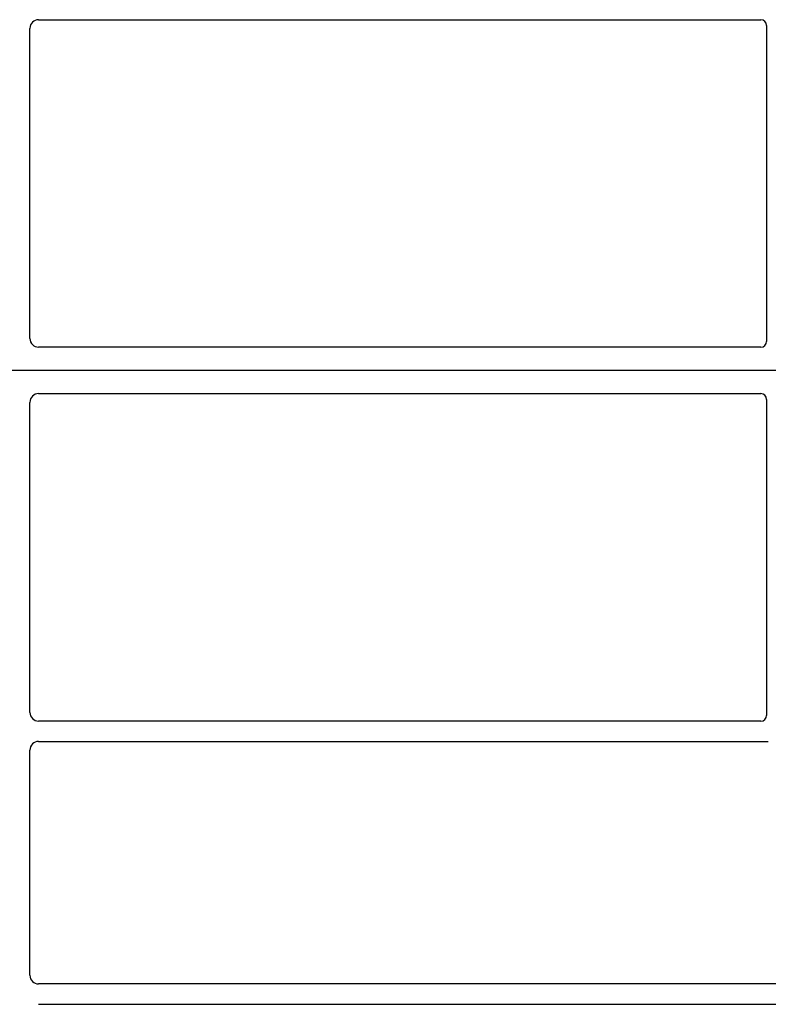
# Model space of a CAD drawing. Units: millimetres. Extents: x 0 to 420, y 0 to 297.
# Drawn here: x 101 to 114, y 163 to 180 of the extents above; entities that cross this region are included whole.
import ezdxf

# ---------------------------------------------------------------- set-up
doc = ezdxf.new("R2010")
doc.units = ezdxf.units.MM

msp = doc.modelspace()

# ---------------------------------------------------------------- linework, layer by layer
at = {"color": 7, "linetype": 'Continuous', "lineweight": 25}
for p, q in [((101.14567, 180.19664), (113.57148, 180.19664)), ((100.99624, 174.70878), (100.99624, 180.04721)), ((113.67124, 180.09747), (113.67124, 174.65817)), ((113.57221, 174.55914), (101.14498, 174.55914)), ((117.57124, 174.15914), (64.07124, 174.15914)), ((101.14498, 173.75914), (113.57221, 173.75914)), ((100.99624, 168.27107), (100.99624, 173.6095)), ((113.67124, 173.66011), (113.67124, 168.2208)), ((113.57148, 168.12164), (101.14567, 168.12164)), ((101.14567, 167.77164), (113.69947, 167.77164)), ((100.99624, 163.74607), (100.99624, 167.62221)), ((117.07148, 163.59664), (101.14567, 163.59664)), ((101.14567, 163.24664), (117.07148, 163.24664))]:
    msp.add_line(p, q, dxfattribs=at)
for centre, major_axis, ratio, start_param, end_param in [((101.14681, 180.04607), (0.10687, -0.10687), 0.99243251, 2.35999259, 3.92319272), ((113.57025, 180.09626), (0.08605, 0.05357), 0.98657238, 5.73242246, 7.29108876), ((101.14681, 174.71061), (0.08035, 0.12907), 0.98657238, 2.13368921, 3.6923555), ((113.57025, 174.66012), (-0.07209, 0.07209), 0.98081485, 2.36587967, 3.91730564), ((101.14681, 173.60766), (-0.08035, 0.12907), 0.98657238, 5.73242246, 7.29108876), ((113.57025, 173.65816), (-0.07209, -0.07209), 0.98081485, 2.36587967, 3.91730564), ((101.14681, 168.27221), (0.10687, 0.10687), 0.99243251, 2.35999259, 3.92319272), ((113.57025, 168.22202), (0.08605, -0.05357), 0.98657238, 5.27528186, 6.83394815), ((101.14681, 167.62107), (0.10687, -0.10687), 0.99243251, 2.35999259, 3.92319272), ((101.14681, 163.74721), (0.10687, 0.10687), 0.99243251, 2.35999259, 3.92319272)]:
    msp.add_ellipse(centre, major_axis=major_axis, ratio=ratio, start_param=start_param, end_param=end_param, dxfattribs=at)

doc.saveas('drawing.dxf')
